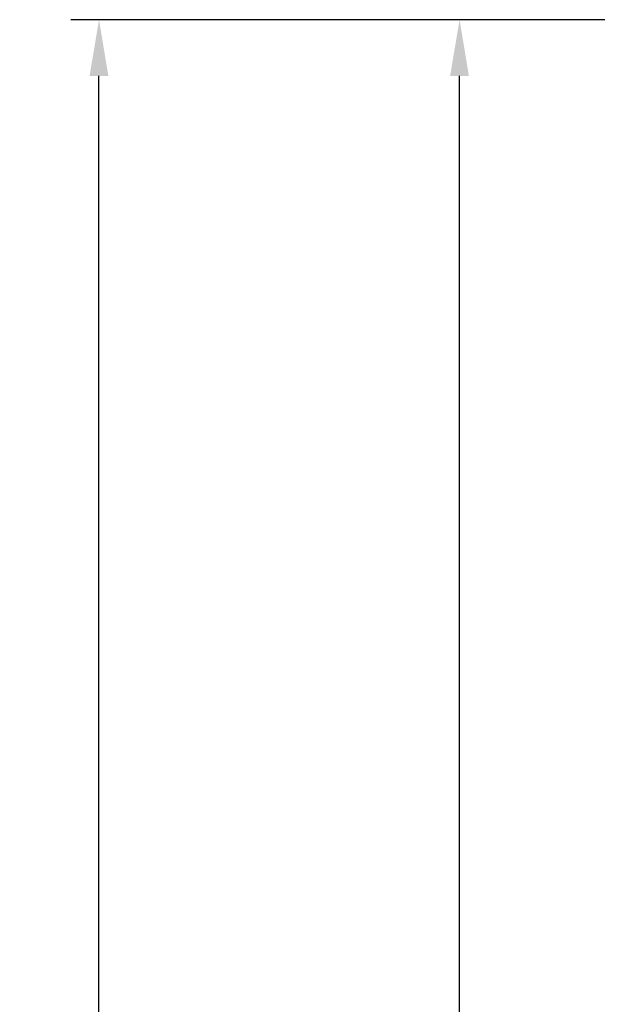
# Model space of a CAD drawing. Extents: x -100 to 742, y 0 to 1750.
# Drawn here: x 107 to 235, y 1531 to 1750 of the extents above; entities that cross this region are included whole.
import ezdxf

# ---------------------------------------------------------------- set-up
doc = ezdxf.new("R2010")
doc.units = 0
doc.layers.get('DEFPOINTS').update_dxf_attribs({"linetype": 'CONTINUOUS'})
doc.layers.add('PLATEK_-_QUOTE', color=7, linetype='CONTINUOUS')
doc.styles.get("Standard").update_dxf_attribs({"font": 'arial.ttf'})
doc.dimstyles.new('ISO-25', dxfattribs={"dimscale": 5, "dimtxt": 2.5, "dimasz": 2.5, "dimexe": 1.25, "dimexo": 0.625, "dimtad": 1, "dimdec": 0, "dimrnd": 1, "dimtxsty": 'STANDARD', "dimcen": 2.5, "dimazin": 3, "dimtfac": 1, "dimtdec": 0, "dimtmove": 0, "dimatfit": 3})

# ---------------------------------------------------------------- blocks, each defined once
blk = doc.blocks.new('*D3')
at = {"layer": 'DEFPOINTS', "color": 0, "linetype": 'CONTINUOUS'}
for p in [(204.17, 1749.58), (296.29, 1749.58), (249, 565.37)]:
    blk.add_point(p, dxfattribs=at)
at = {"layer": 'PLATEK_-_QUOTE', "color": 0, "linetype": 'CONTINUOUS'}
for p, q in [((293.17, 1749.58), (197.92, 1749.58)), ((204.17, 577.87), (204.17, 1737.08)), ((245.88, 565.37), (197.92, 565.37))]:
    blk.add_line(p, q, dxfattribs=at)
for points in [[(202.08, 1737.08), (206.25, 1737.08), (204.17, 1749.58)], [(202.08, 577.87), (206.25, 577.87), (204.17, 565.37)]]:
    blk.add_solid(points, dxfattribs=at)
at = {"layer": 'PLATEK_-_QUOTE', "color": 0, "linetype": 'CONTINUOUS', "insert": (194.66, 1157.47), "char_height": 12.5, "attachment_point": 5, "rotation": 90}
blk.add_mtext('1184', dxfattribs=at)
blk = doc.blocks.new('*D4')
at = {"layer": 'DEFPOINTS', "color": 0, "linetype": 'CONTINUOUS'}
for p in [(124.12, 1749.58), (245.54, 1749.58), (239.17, 525.38)]:
    blk.add_point(p, dxfattribs=at)
at = {"layer": 'PLATEK_-_QUOTE', "color": 0, "linetype": 'CONTINUOUS'}
for p, q in [((242.42, 1749.58), (117.87, 1749.58)), ((124.12, 537.88), (124.12, 1737.08)), ((236.04, 525.38), (117.87, 525.38))]:
    blk.add_line(p, q, dxfattribs=at)
for points in [[(122.03, 1737.08), (126.2, 1737.08), (124.12, 1749.58)], [(122.03, 537.88), (126.2, 537.88), (124.12, 525.38)]]:
    blk.add_solid(points, dxfattribs=at)
at = {"layer": 'PLATEK_-_QUOTE', "color": 0, "linetype": 'CONTINUOUS', "insert": (114.72, 1137.48), "char_height": 12.5, "attachment_point": 5, "rotation": 90}
blk.add_mtext('1224', dxfattribs=at)

msp = doc.modelspace()

# ---------------------------------------------------------------- dimensions: what is measured, and where the dimension line sits
at = {"layer": 'PLATEK_-_QUOTE', "color": 7, "linetype": 'CONTINUOUS'}
for base, p1, p2, picture, middle in [((124.12, 1749.58), (239.17, 525.38), (245.54, 1749.58), '*D4', (114.72, 1137.48)), ((204.17, 1749.58), (249, 565.37), (296.29, 1749.58), '*D3', (194.66, 1157.47))]:
    dim = msp.add_linear_dim(base=base, p1=p1, p2=p2, angle=90, dimstyle='ISO-25', dxfattribs=at)
    dim.commit()
    dim.dimension.update_dxf_attribs({"geometry": picture, "text_midpoint": middle})

doc.saveas('drawing.dxf')
